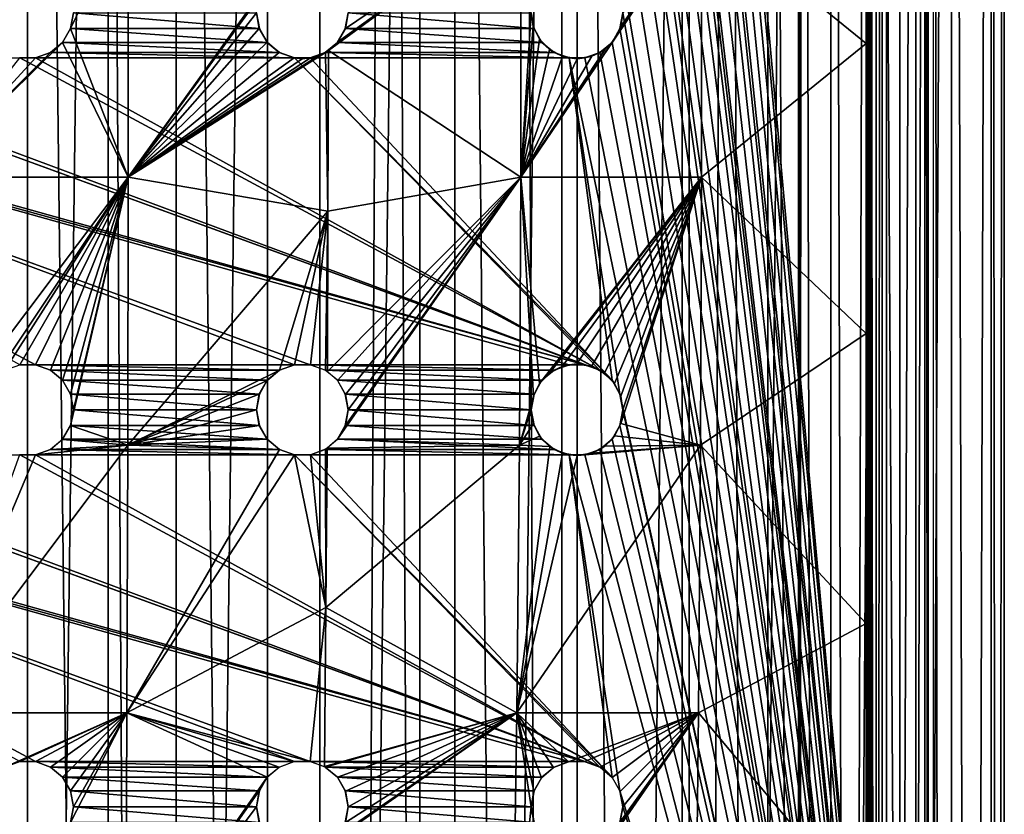
# Model space of a CAD drawing. Units: millimetres. Extents: x -26 to 326, y -6 to 216.
# Drawn here: x 300 to 316, y 159 to 172 of the extents above; entities that cross this region are included whole.
import ezdxf

# ---------------------------------------------------------------- set-up
doc = ezdxf.new("R2010")
doc.units = ezdxf.units.MM
doc.header["$LTSCALE"] = 65.185185
for name, color, linetype in [('271', 7, 'CONTINUOUS'), ('273', 7, 'CONTINUOUS'), ('276', 7, 'CONTINUOUS'), ('294', 7, 'CONTINUOUS'), ('301', 7, 'CONTINUOUS'), ('302', 7, 'CONTINUOUS'), ('303', 7, 'CONTINUOUS'), ('518', 7, 'CONTINUOUS'), ('519', 7, 'CONTINUOUS'), ('521', 7, 'CONTINUOUS'), ('522', 7, 'CONTINUOUS')]:
    doc.layers.add(name, color=color, linetype=linetype)

msp = doc.modelspace()

# ---------------------------------------------------------------- linework, layer by layer
at = {"layer": '271', "color": 7, "linetype": 'CONTINUOUS', "true_color": 0xc8c8c8}
for points in [[(314.75, 200.5, 6), (314.75, 143.5, 6), (309.75, 198.5, 6), (314.75, 200.5, 6)], [(309.75, 198.5, 6), (314.75, 143.5, 6), (309.704, 198.243, 6), (309.75, 198.5, 6)], [(309.704, 198.243, 6), (314.75, 143.5, 6), (309.574, 198.017, 6), (309.704, 198.243, 6)], [(309.574, 198.017, 6), (314.75, 143.5, 6), (309.374, 197.85, 6), (309.574, 198.017, 6)], [(309.374, 197.85, 6), (314.75, 143.5, 6), (309.75, 192, 6), (309.374, 197.85, 6)], [(309.75, 192, 6), (314.75, 143.5, 6), (309.704, 191.743, 6), (309.75, 192, 6)], [(309.704, 191.743, 6), (314.75, 143.5, 6), (309.574, 191.517, 6), (309.704, 191.743, 6)], [(309.574, 191.517, 6), (314.75, 143.5, 6), (309.374, 191.35, 6), (309.574, 191.517, 6)], [(309.374, 191.35, 6), (314.75, 143.5, 6), (309.13, 191.262, 6), (309.374, 191.35, 6)], [(309.13, 191.262, 6), (314.75, 143.5, 6), (309.75, 185.5, 6), (309.13, 191.262, 6)], [(309.75, 185.5, 6), (314.75, 143.5, 6), (309.704, 185.243, 6), (309.75, 185.5, 6)], [(309.704, 185.243, 6), (314.75, 143.5, 6), (309.574, 185.017, 6), (309.704, 185.243, 6)], [(309.574, 185.017, 6), (314.75, 143.5, 6), (309.374, 184.85, 6), (309.574, 185.017, 6)], [(309.374, 184.85, 6), (314.75, 143.5, 6), (309.13, 184.762, 6), (309.374, 184.85, 6)], [(309.13, 184.762, 6), (314.75, 143.5, 6), (309.75, 179, 6), (309.13, 184.762, 6)], [(309.75, 179, 6), (314.75, 143.5, 6), (309.704, 178.743, 6), (309.75, 179, 6)], [(309.704, 178.743, 6), (314.75, 143.5, 6), (309.574, 178.517, 6), (309.704, 178.743, 6)], [(309.574, 178.517, 6), (314.75, 143.5, 6), (309.374, 178.35, 6), (309.574, 178.517, 6)], [(309.13, 178.262, 6), (314.75, 143.5, 6), (308.87, 178.262, 6), (309.13, 178.262, 6)], [(308.87, 178.262, 6), (314.75, 143.5, 6), (309.75, 172.5, 6), (308.87, 178.262, 6)], [(309.374, 178.35, 6), (314.75, 143.5, 6), (309.13, 178.262, 6), (309.374, 178.35, 6)], [(300.704, 172.243, 6), (300.75, 172.5, 6), (303.796, 172.243, 6), (300.704, 172.243, 6)], [(303.796, 172.243, 6), (300.75, 172.5, 6), (303.75, 172.5, 6), (303.796, 172.243, 6)], [(305.204, 172.243, 6), (305.25, 172.5, 6), (308.296, 172.243, 6), (305.204, 172.243, 6)], [(308.296, 172.243, 6), (305.25, 172.5, 6), (308.25, 172.5, 6), (308.296, 172.243, 6)], [(309.75, 172.5, 6), (314.75, 143.5, 6), (309.704, 172.243, 6), (309.75, 172.5, 6)], [(300.574, 172.017, 6), (300.704, 172.243, 6), (303.926, 172.017, 6), (300.574, 172.017, 6)], [(303.926, 172.017, 6), (300.704, 172.243, 6), (303.796, 172.243, 6), (303.926, 172.017, 6)], [(305.074, 172.017, 6), (305.204, 172.243, 6), (308.426, 172.017, 6), (305.074, 172.017, 6)], [(308.426, 172.017, 6), (305.204, 172.243, 6), (308.296, 172.243, 6), (308.426, 172.017, 6)], [(309.704, 172.243, 6), (314.75, 143.5, 6), (309.574, 172.017, 6), (309.704, 172.243, 6)], [(300.374, 171.85, 6), (300.574, 172.017, 6), (304.126, 171.85, 6), (300.374, 171.85, 6)], [(304.126, 171.85, 6), (300.574, 172.017, 6), (303.926, 172.017, 6), (304.126, 171.85, 6)], [(304.874, 171.85, 6), (305.074, 172.017, 6), (308.626, 171.85, 6), (304.874, 171.85, 6)], [(308.626, 171.85, 6), (305.074, 172.017, 6), (308.426, 172.017, 6), (308.626, 171.85, 6)], [(309.574, 172.017, 6), (314.75, 143.5, 6), (309.374, 171.85, 6), (309.574, 172.017, 6)], [(290.626, 171.85, 6), (290.87, 171.762, 6), (304.63, 166.738, 6), (290.626, 171.85, 6)], [(299.87, 166.738, 6), (290.626, 171.85, 6), (300.13, 166.738, 6), (299.87, 166.738, 6)], [(300.13, 166.738, 6), (290.626, 171.85, 6), (304.37, 166.738, 6), (300.13, 166.738, 6)], [(304.37, 166.738, 6), (290.626, 171.85, 6), (304.63, 166.738, 6), (304.37, 166.738, 6)], [(300.13, 171.762, 6), (300.374, 171.85, 6), (304.37, 171.762, 6), (300.13, 171.762, 6)], [(304.37, 171.762, 6), (300.374, 171.85, 6), (304.126, 171.85, 6), (304.37, 171.762, 6)], [(304.63, 171.762, 6), (304.874, 171.85, 6), (308.87, 171.762, 6), (304.63, 171.762, 6)], [(308.87, 171.762, 6), (304.874, 171.85, 6), (308.626, 171.85, 6), (308.87, 171.762, 6)], [(309.374, 171.85, 6), (314.75, 143.5, 6), (309.13, 171.762, 6), (309.374, 171.85, 6)], [(290.87, 171.762, 6), (291.13, 171.762, 6), (309.13, 166.738, 6), (290.87, 171.762, 6)], [(304.63, 166.738, 6), (290.87, 171.762, 6), (308.87, 166.738, 6), (304.63, 166.738, 6)], [(308.87, 166.738, 6), (290.87, 171.762, 6), (309.13, 166.738, 6), (308.87, 166.738, 6)], [(291.13, 171.762, 6), (295.37, 171.762, 6), (309.13, 166.738, 6), (291.13, 171.762, 6)], [(295.37, 171.762, 6), (295.63, 171.762, 6), (309.374, 166.65, 6), (295.37, 171.762, 6)], [(309.13, 166.738, 6), (295.37, 171.762, 6), (309.374, 166.65, 6), (309.13, 166.738, 6)], [(295.63, 171.762, 6), (299.87, 171.762, 6), (309.374, 166.65, 6), (295.63, 171.762, 6)], [(299.87, 171.762, 6), (300.13, 171.762, 6), (309.374, 166.65, 6), (299.87, 171.762, 6)], [(300.13, 171.762, 6), (304.37, 171.762, 6), (309.374, 166.65, 6), (300.13, 171.762, 6)], [(304.37, 171.762, 6), (304.63, 171.762, 6), (309.574, 166.483, 6), (304.37, 171.762, 6)], [(309.374, 166.65, 6), (304.37, 171.762, 6), (309.574, 166.483, 6), (309.374, 166.65, 6)], [(304.63, 171.762, 6), (308.87, 171.762, 6), (309.574, 166.483, 6), (304.63, 171.762, 6)], [(309.13, 171.762, 6), (314.75, 143.5, 6), (308.87, 171.762, 6), (309.13, 171.762, 6)], [(308.87, 171.762, 6), (314.75, 143.5, 6), (309.704, 166.257, 6), (308.87, 171.762, 6)], [(309.574, 166.483, 6), (308.87, 171.762, 6), (309.704, 166.257, 6), (309.574, 166.483, 6)], [(300.374, 166.65, 6), (300.13, 166.738, 6), (304.126, 166.65, 6), (300.374, 166.65, 6)], [(304.126, 166.65, 6), (300.13, 166.738, 6), (304.37, 166.738, 6), (304.126, 166.65, 6)], [(300.574, 166.483, 6), (300.374, 166.65, 6), (303.926, 166.483, 6), (300.574, 166.483, 6)], [(303.926, 166.483, 6), (300.374, 166.65, 6), (304.126, 166.65, 6), (303.926, 166.483, 6)], [(304.874, 166.65, 6), (304.63, 166.738, 6), (308.626, 166.65, 6), (304.874, 166.65, 6)], [(308.626, 166.65, 6), (304.63, 166.738, 6), (308.87, 166.738, 6), (308.626, 166.65, 6)], [(305.074, 166.483, 6), (304.874, 166.65, 6), (308.426, 166.483, 6), (305.074, 166.483, 6)], [(308.426, 166.483, 6), (304.874, 166.65, 6), (308.626, 166.65, 6), (308.426, 166.483, 6)], [(300.704, 166.257, 6), (300.574, 166.483, 6), (303.796, 166.257, 6), (300.704, 166.257, 6)], [(303.796, 166.257, 6), (300.574, 166.483, 6), (303.926, 166.483, 6), (303.796, 166.257, 6)], [(305.204, 166.257, 6), (305.074, 166.483, 6), (308.296, 166.257, 6), (305.204, 166.257, 6)], [(308.296, 166.257, 6), (305.074, 166.483, 6), (308.426, 166.483, 6), (308.296, 166.257, 6)], [(300.75, 166, 6), (300.704, 166.257, 6), (303.75, 166, 6), (300.75, 166, 6)], [(303.75, 166, 6), (300.704, 166.257, 6), (303.796, 166.257, 6), (303.75, 166, 6)], [(305.25, 166, 6), (305.204, 166.257, 6), (308.25, 166, 6), (305.25, 166, 6)], [(308.25, 166, 6), (305.204, 166.257, 6), (308.296, 166.257, 6), (308.25, 166, 6)], [(314.75, 143.5, 6), (309.75, 166, 6), (309.704, 166.257, 6), (314.75, 143.5, 6)], [(300.704, 165.743, 6), (300.75, 166, 6), (303.796, 165.743, 6), (300.704, 165.743, 6)], [(303.796, 165.743, 6), (300.75, 166, 6), (303.75, 166, 6), (303.796, 165.743, 6)], [(305.204, 165.743, 6), (305.25, 166, 6), (308.296, 165.743, 6), (305.204, 165.743, 6)], [(308.296, 165.743, 6), (305.25, 166, 6), (308.25, 166, 6), (308.296, 165.743, 6)], [(309.75, 166, 6), (314.75, 143.5, 6), (309.704, 165.743, 6), (309.75, 166, 6)], [(300.574, 165.517, 6), (300.704, 165.743, 6), (303.926, 165.517, 6), (300.574, 165.517, 6)], [(303.926, 165.517, 6), (300.704, 165.743, 6), (303.796, 165.743, 6), (303.926, 165.517, 6)], [(305.074, 165.517, 6), (305.204, 165.743, 6), (308.426, 165.517, 6), (305.074, 165.517, 6)], [(308.426, 165.517, 6), (305.204, 165.743, 6), (308.296, 165.743, 6), (308.426, 165.517, 6)], [(309.704, 165.743, 6), (314.75, 143.5, 6), (309.574, 165.517, 6), (309.704, 165.743, 6)], [(300.374, 165.35, 6), (300.574, 165.517, 6), (304.126, 165.35, 6), (300.374, 165.35, 6)], [(304.126, 165.35, 6), (300.574, 165.517, 6), (303.926, 165.517, 6), (304.126, 165.35, 6)], [(304.874, 165.35, 6), (305.074, 165.517, 6), (308.626, 165.35, 6), (304.874, 165.35, 6)], [(308.626, 165.35, 6), (305.074, 165.517, 6), (308.426, 165.517, 6), (308.626, 165.35, 6)], [(309.574, 165.517, 6), (314.75, 143.5, 6), (309.374, 165.35, 6), (309.574, 165.517, 6)], [(290.626, 165.35, 6), (290.87, 165.262, 6), (304.63, 160.238, 6), (290.626, 165.35, 6)], [(299.87, 160.238, 6), (290.626, 165.35, 6), (300.13, 160.238, 6), (299.87, 160.238, 6)], [(300.13, 160.238, 6), (290.626, 165.35, 6), (304.37, 160.238, 6), (300.13, 160.238, 6)], [(304.37, 160.238, 6), (290.626, 165.35, 6), (304.63, 160.238, 6), (304.37, 160.238, 6)], [(300.13, 165.262, 6), (300.374, 165.35, 6), (304.37, 165.262, 6), (300.13, 165.262, 6)], [(304.37, 165.262, 6), (300.374, 165.35, 6), (304.126, 165.35, 6), (304.37, 165.262, 6)], [(304.63, 165.262, 6), (304.874, 165.35, 6), (308.87, 165.262, 6), (304.63, 165.262, 6)], [(308.87, 165.262, 6), (304.874, 165.35, 6), (308.626, 165.35, 6), (308.87, 165.262, 6)], [(309.374, 165.35, 6), (314.75, 143.5, 6), (309.13, 165.262, 6), (309.374, 165.35, 6)], [(290.87, 165.262, 6), (291.13, 165.262, 6), (309.13, 160.238, 6), (290.87, 165.262, 6)], [(304.63, 160.238, 6), (290.87, 165.262, 6), (308.87, 160.238, 6), (304.63, 160.238, 6)], [(308.87, 160.238, 6), (290.87, 165.262, 6), (309.13, 160.238, 6), (308.87, 160.238, 6)], [(291.13, 165.262, 6), (295.37, 165.262, 6), (309.13, 160.238, 6), (291.13, 165.262, 6)], [(295.37, 165.262, 6), (295.63, 165.262, 6), (309.374, 160.15, 6), (295.37, 165.262, 6)], [(309.13, 160.238, 6), (295.37, 165.262, 6), (309.374, 160.15, 6), (309.13, 160.238, 6)], [(295.63, 165.262, 6), (299.87, 165.262, 6), (309.374, 160.15, 6), (295.63, 165.262, 6)], [(299.87, 165.262, 6), (300.13, 165.262, 6), (309.374, 160.15, 6), (299.87, 165.262, 6)], [(300.13, 165.262, 6), (304.37, 165.262, 6), (309.374, 160.15, 6), (300.13, 165.262, 6)], [(304.37, 165.262, 6), (304.63, 165.262, 6), (309.574, 159.983, 6), (304.37, 165.262, 6)], [(309.374, 160.15, 6), (304.37, 165.262, 6), (309.574, 159.983, 6), (309.374, 160.15, 6)], [(304.63, 165.262, 6), (308.87, 165.262, 6), (309.574, 159.983, 6), (304.63, 165.262, 6)], [(309.13, 165.262, 6), (314.75, 143.5, 6), (308.87, 165.262, 6), (309.13, 165.262, 6)], [(308.87, 165.262, 6), (314.75, 143.5, 6), (309.704, 159.757, 6), (308.87, 165.262, 6)], [(309.574, 159.983, 6), (308.87, 165.262, 6), (309.704, 159.757, 6), (309.574, 159.983, 6)], [(300.374, 160.15, 6), (300.13, 160.238, 6), (304.126, 160.15, 6), (300.374, 160.15, 6)], [(304.126, 160.15, 6), (300.13, 160.238, 6), (304.37, 160.238, 6), (304.126, 160.15, 6)], [(304.874, 160.15, 6), (304.63, 160.238, 6), (308.626, 160.15, 6), (304.874, 160.15, 6)], [(308.626, 160.15, 6), (304.63, 160.238, 6), (308.87, 160.238, 6), (308.626, 160.15, 6)], [(300.574, 159.983, 6), (300.374, 160.15, 6), (303.926, 159.983, 6), (300.574, 159.983, 6)], [(303.926, 159.983, 6), (300.374, 160.15, 6), (304.126, 160.15, 6), (303.926, 159.983, 6)], [(305.074, 159.983, 6), (304.874, 160.15, 6), (308.426, 159.983, 6), (305.074, 159.983, 6)], [(308.426, 159.983, 6), (304.874, 160.15, 6), (308.626, 160.15, 6), (308.426, 159.983, 6)], [(300.704, 159.757, 6), (300.574, 159.983, 6), (303.796, 159.757, 6), (300.704, 159.757, 6)], [(303.796, 159.757, 6), (300.574, 159.983, 6), (303.926, 159.983, 6), (303.796, 159.757, 6)], [(305.204, 159.757, 6), (305.074, 159.983, 6), (308.296, 159.757, 6), (305.204, 159.757, 6)], [(308.296, 159.757, 6), (305.074, 159.983, 6), (308.426, 159.983, 6), (308.296, 159.757, 6)], [(300.75, 159.5, 6), (300.704, 159.757, 6), (303.75, 159.5, 6), (300.75, 159.5, 6)], [(303.75, 159.5, 6), (300.704, 159.757, 6), (303.796, 159.757, 6), (303.75, 159.5, 6)], [(305.25, 159.5, 6), (305.204, 159.757, 6), (308.25, 159.5, 6), (305.25, 159.5, 6)], [(308.25, 159.5, 6), (305.204, 159.757, 6), (308.296, 159.757, 6), (308.25, 159.5, 6)], [(314.75, 143.5, 6), (309.75, 159.5, 6), (309.704, 159.757, 6), (314.75, 143.5, 6)], [(300.704, 159.243, 6), (300.75, 159.5, 6), (303.796, 159.243, 6), (300.704, 159.243, 6)], [(303.796, 159.243, 6), (300.75, 159.5, 6), (303.75, 159.5, 6), (303.796, 159.243, 6)], [(305.204, 159.243, 6), (305.25, 159.5, 6), (308.296, 159.243, 6), (305.204, 159.243, 6)], [(308.296, 159.243, 6), (305.25, 159.5, 6), (308.25, 159.5, 6), (308.296, 159.243, 6)], [(309.75, 159.5, 6), (314.75, 143.5, 6), (309.704, 159.243, 6), (309.75, 159.5, 6)]]:
    msp.add_3dface(points, dxfattribs=at)
at = {"layer": '273', "color": 7, "linetype": 'CONTINUOUS', "true_color": 0xc8c8c8}
for points in [[(313.899, 137.946, 7.726), (313.899, 206.054, 7.726), (313.739, 200.5, 8), (313.899, 137.946, 7.726)], [(313.899, 137.946, 7.726), (314.287, 139.18, 7.003), (313.899, 206.054, 7.726), (313.899, 137.946, 7.726)], [(314.287, 139.18, 7.003), (314.287, 204.821, 7.004), (313.899, 206.054, 7.726), (314.287, 139.18, 7.003)], [(314.287, 139.18, 7.003), (314.549, 203.46, 6.458), (314.287, 204.821, 7.004), (314.287, 139.18, 7.003)], [(314.287, 139.18, 7.003), (314.549, 140.541, 6.458), (314.549, 203.46, 6.458), (314.287, 139.18, 7.003)], [(314.549, 140.541, 6.458), (314.7, 202.01, 6.118), (314.549, 203.46, 6.458), (314.549, 140.541, 6.458)], [(314.549, 140.541, 6.458), (314.7, 141.991, 6.117), (314.7, 202.01, 6.118), (314.549, 140.541, 6.458)], [(314.7, 141.991, 6.117), (314.75, 143.5, 6), (314.7, 202.01, 6.118), (314.7, 141.991, 6.117)], [(314.75, 143.5, 6), (314.75, 200.5, 6), (314.7, 202.01, 6.118), (314.75, 143.5, 6)], [(313.899, 137.946, 7.726), (313.739, 200.5, 8), (313.739, 195.75, 8), (313.899, 137.946, 7.726)], [(313.739, 191, 8), (313.899, 137.946, 7.726), (313.739, 195.75, 8), (313.739, 191, 8)], [(313.739, 186.25, 8), (313.899, 137.946, 7.726), (313.739, 191, 8), (313.739, 186.25, 8)], [(313.739, 181.5, 8), (313.899, 137.946, 7.726), (313.739, 186.25, 8), (313.739, 181.5, 8)], [(313.739, 176.75, 8), (313.899, 137.946, 7.726), (313.739, 181.5, 8), (313.739, 176.75, 8)], [(313.739, 172, 8), (313.899, 137.946, 7.726), (313.739, 176.75, 8), (313.739, 172, 8)], [(313.739, 167.25, 8), (313.899, 137.946, 7.726), (313.739, 172, 8), (313.739, 167.25, 8)], [(313.739, 162.5, 8), (313.899, 137.946, 7.726), (313.739, 167.25, 8), (313.739, 162.5, 8)], [(313.739, 157.75, 8), (313.899, 137.946, 7.726), (313.739, 162.5, 8), (313.739, 157.75, 8)]]:
    msp.add_3dface(points, dxfattribs=at)
at = {"layer": '276', "color": 7, "linetype": 'CONTINUOUS', "true_color": 0xc8c8c8}
for points in [[(313.739, 172, 8), (313.739, 176.75, 8), (311.042, 174.192, 9.915), (313.739, 172, 8)], [(301.646, 169.808, 12.904), (301.646, 174.192, 12.904), (300.704, 172.243, 12.984), (301.646, 169.808, 12.904)], [(300.704, 172.243, 12.984), (301.646, 174.192, 12.904), (300.75, 172.5, 12.981), (300.704, 172.243, 12.984)], [(301.646, 174.192, 12.904), (301.646, 169.808, 12.904), (303.926, 172.982, 12.63), (301.646, 174.192, 12.904)], [(308.078, 169.808, 11.394), (308.078, 174.192, 11.394), (304.928, 171.884, 12.424), (308.078, 169.808, 11.394)], [(304.928, 171.884, 12.424), (308.078, 174.192, 11.394), (305.077, 172.02, 12.389), (304.928, 171.884, 12.424)], [(305.077, 172.02, 12.389), (308.078, 174.192, 11.394), (305.206, 172.246, 12.356), (305.077, 172.02, 12.389)], [(305.206, 172.246, 12.356), (308.078, 174.192, 11.394), (305.25, 172.5, 12.344), (305.206, 172.246, 12.356)], [(311.042, 169.808, 9.915), (311.042, 174.192, 9.915), (308.078, 169.808, 11.394), (311.042, 169.808, 9.915)], [(308.078, 169.808, 11.394), (311.042, 174.192, 9.915), (309.615, 172.071, 10.715), (308.078, 169.808, 11.394)], [(308.078, 174.192, 11.394), (308.078, 169.808, 11.394), (308.25, 172.5, 11.343), (308.078, 174.192, 11.394)], [(309.615, 172.071, 10.715), (311.042, 174.192, 9.915), (309.716, 172.277, 10.664), (309.615, 172.071, 10.715)], [(309.716, 172.277, 10.664), (311.042, 174.192, 9.915), (309.75, 172.5, 10.646), (309.716, 172.277, 10.664)], [(311.042, 169.808, 9.915), (313.739, 172, 8), (311.042, 174.192, 9.915), (311.042, 169.808, 9.915)], [(303.926, 172.982, 12.63), (301.646, 169.808, 12.904), (303.795, 172.756, 12.656), (303.926, 172.982, 12.63)], [(303.795, 172.756, 12.656), (301.646, 169.808, 12.904), (303.75, 172.5, 12.666), (303.795, 172.756, 12.656)], [(303.75, 172.5, 12.666), (301.646, 169.808, 12.904), (303.794, 172.246, 12.659), (303.75, 172.5, 12.666)], [(308.25, 172.5, 11.343), (308.078, 169.808, 11.394), (308.284, 172.276, 11.329), (308.25, 172.5, 11.343)], [(308.284, 172.276, 11.329), (308.078, 169.808, 11.394), (308.387, 172.068, 11.286), (308.284, 172.276, 11.329)], [(300.573, 172.017, 12.988), (301.646, 169.808, 12.904), (300.704, 172.243, 12.984), (300.573, 172.017, 12.988)], [(303.794, 172.246, 12.659), (301.646, 169.808, 12.904), (303.924, 172.02, 12.636), (303.794, 172.246, 12.659)], [(298.331, 169.808, 12.902), (301.646, 169.808, 12.904), (300.573, 172.017, 12.988), (298.331, 169.808, 12.902)], [(300.374, 171.85, 12.992), (298.331, 169.808, 12.902), (300.573, 172.017, 12.988), (300.374, 171.85, 12.992)], [(303.924, 172.02, 12.636), (301.646, 169.808, 12.904), (304.123, 171.852, 12.598), (303.924, 172.02, 12.636)], [(309.454, 171.903, 10.796), (308.078, 169.808, 11.394), (309.615, 172.071, 10.715), (309.454, 171.903, 10.796)], [(308.387, 172.068, 11.286), (308.078, 169.808, 11.394), (308.55, 171.9, 11.215), (308.387, 172.068, 11.286)], [(313.739, 167.25, 8), (313.739, 172, 8), (311.042, 169.808, 9.915), (313.739, 167.25, 8)], [(300.13, 171.762, 12.995), (298.331, 169.808, 12.902), (300.374, 171.85, 12.992), (300.13, 171.762, 12.995)], [(301.646, 169.808, 12.904), (304.919, 169.255, 12.384), (304.878, 171.852, 12.436), (301.646, 169.808, 12.904)], [(304.123, 171.852, 12.598), (301.646, 169.808, 12.904), (304.368, 171.762, 12.548), (304.123, 171.852, 12.598)], [(304.759, 171.796, 12.463), (301.646, 169.808, 12.904), (304.878, 171.852, 12.436), (304.759, 171.796, 12.463)], [(304.632, 171.762, 12.492), (301.646, 169.808, 12.904), (304.759, 171.796, 12.463), (304.632, 171.762, 12.492)], [(304.919, 169.255, 12.384), (304.928, 171.884, 12.424), (304.878, 171.852, 12.436), (304.919, 169.255, 12.384)], [(304.919, 169.255, 12.384), (308.078, 169.808, 11.394), (304.928, 171.884, 12.424), (304.919, 169.255, 12.384)], [(309.243, 171.79, 10.898), (308.078, 169.808, 11.394), (309.454, 171.903, 10.796), (309.243, 171.79, 10.898)], [(308.55, 171.9, 11.215), (308.078, 169.808, 11.394), (308.762, 171.789, 11.122), (308.55, 171.9, 11.215)], [(309.002, 171.75, 11.012), (308.078, 169.808, 11.394), (309.243, 171.79, 10.898), (309.002, 171.75, 11.012)], [(308.762, 171.789, 11.122), (308.078, 169.808, 11.394), (309.002, 171.75, 11.012), (308.762, 171.789, 11.122)], [(299.869, 171.762, 12.995), (298.331, 169.808, 12.902), (300.13, 171.762, 12.995), (299.869, 171.762, 12.995)], [(304.368, 171.762, 12.548), (301.646, 169.808, 12.904), (304.5, 171.75, 12.52), (304.368, 171.762, 12.548)], [(304.5, 171.75, 12.52), (301.646, 169.808, 12.904), (304.632, 171.762, 12.492), (304.5, 171.75, 12.52)], [(298.337, 165.423, 12.669), (301.646, 169.808, 12.904), (298.331, 169.808, 12.902), (298.337, 165.423, 12.669)], [(301.646, 169.808, 12.904), (298.337, 165.423, 12.669), (299.427, 166.484, 12.801), (301.646, 169.808, 12.904)], [(299.626, 166.65, 12.817), (301.646, 169.808, 12.904), (299.427, 166.484, 12.801), (299.626, 166.65, 12.817)], [(299.87, 166.738, 12.825), (301.646, 169.808, 12.904), (299.626, 166.65, 12.817), (299.87, 166.738, 12.825)], [(300.131, 166.738, 12.825), (301.646, 169.808, 12.904), (299.87, 166.738, 12.825), (300.131, 166.738, 12.825)], [(300.374, 166.65, 12.817), (301.646, 169.808, 12.904), (300.131, 166.738, 12.825), (300.374, 166.65, 12.817)], [(300.573, 166.483, 12.801), (301.646, 169.808, 12.904), (300.374, 166.65, 12.817), (300.573, 166.483, 12.801)], [(300.705, 166.256, 12.782), (301.646, 169.808, 12.904), (300.573, 166.483, 12.801), (300.705, 166.256, 12.782)], [(301.64, 165.423, 12.67), (301.646, 169.808, 12.904), (300.704, 165.742, 12.744), (301.64, 165.423, 12.67)], [(300.704, 165.742, 12.744), (301.646, 169.808, 12.904), (300.75, 166, 12.762), (300.704, 165.742, 12.744)], [(300.75, 166, 12.762), (301.646, 169.808, 12.904), (300.705, 166.256, 12.782), (300.75, 166, 12.762)], [(301.64, 165.423, 12.67), (304.919, 169.255, 12.384), (301.646, 169.808, 12.904), (301.64, 165.423, 12.67)], [(305.077, 166.479, 12.221), (308.078, 169.808, 11.394), (304.914, 166.625, 12.267), (305.077, 166.479, 12.221)], [(304.914, 166.625, 12.267), (308.078, 169.808, 11.394), (304.919, 169.255, 12.384), (304.914, 166.625, 12.267)], [(308.056, 165.423, 11.232), (308.078, 169.808, 11.394), (305.076, 165.52, 12.157), (308.056, 165.423, 11.232)], [(305.076, 165.52, 12.157), (308.078, 169.808, 11.394), (305.205, 165.745, 12.143), (305.076, 165.52, 12.157)], [(305.206, 166.253, 12.176), (308.078, 169.808, 11.394), (305.077, 166.479, 12.221), (305.206, 166.253, 12.176)], [(305.205, 165.745, 12.143), (308.078, 169.808, 11.394), (305.25, 166, 12.149), (305.205, 165.745, 12.143)], [(305.25, 166, 12.149), (308.078, 169.808, 11.394), (305.206, 166.253, 12.176), (305.25, 166, 12.149)], [(308.078, 169.808, 11.394), (308.056, 165.423, 11.232), (308.285, 166.225, 11.185), (308.078, 169.808, 11.394)], [(311.042, 169.808, 9.915), (308.078, 169.808, 11.394), (308.387, 166.432, 11.153), (311.042, 169.808, 9.915)], [(308.387, 166.432, 11.153), (308.078, 169.808, 11.394), (308.285, 166.225, 11.185), (308.387, 166.432, 11.153)], [(308.549, 166.6, 11.093), (311.042, 169.808, 9.915), (308.387, 166.432, 11.153), (308.549, 166.6, 11.093)], [(308.759, 166.71, 11.009), (311.042, 169.808, 9.915), (308.549, 166.6, 11.093), (308.759, 166.71, 11.009)], [(308.998, 166.75, 10.905), (311.042, 169.808, 9.915), (308.759, 166.71, 11.009), (308.998, 166.75, 10.905)], [(309.239, 166.711, 10.793), (311.042, 169.808, 9.915), (308.998, 166.75, 10.905), (309.239, 166.711, 10.793)], [(309.45, 166.6, 10.689), (311.042, 169.808, 9.915), (309.239, 166.711, 10.793), (309.45, 166.6, 10.689)], [(309.614, 166.431, 10.605), (311.042, 169.808, 9.915), (309.45, 166.6, 10.689), (309.614, 166.431, 10.605)], [(309.716, 166.224, 10.546), (311.042, 169.808, 9.915), (309.614, 166.431, 10.605), (309.716, 166.224, 10.546)], [(311.025, 165.423, 9.824), (311.042, 169.808, 9.915), (309.716, 165.777, 10.527), (311.025, 165.423, 9.824)], [(309.716, 165.777, 10.527), (311.042, 169.808, 9.915), (309.75, 166, 10.52), (309.716, 165.777, 10.527)], [(309.75, 166, 10.52), (311.042, 169.808, 9.915), (309.716, 166.224, 10.546), (309.75, 166, 10.52)], [(311.025, 165.423, 9.824), (313.739, 167.25, 8), (311.042, 169.808, 9.915), (311.025, 165.423, 9.824)], [(304.919, 169.255, 12.384), (301.64, 165.423, 12.67), (304.124, 166.649, 12.434), (304.919, 169.255, 12.384)], [(304.37, 166.738, 12.391), (304.919, 169.255, 12.384), (304.124, 166.649, 12.434), (304.37, 166.738, 12.391)], [(304.632, 166.738, 12.336), (304.919, 169.255, 12.384), (304.37, 166.738, 12.391), (304.632, 166.738, 12.336)], [(304.878, 166.647, 12.277), (304.919, 169.255, 12.384), (304.632, 166.738, 12.336), (304.878, 166.647, 12.277)], [(304.914, 166.625, 12.267), (304.919, 169.255, 12.384), (304.878, 166.647, 12.277), (304.914, 166.625, 12.267)], [(313.739, 162.5, 8), (313.739, 167.25, 8), (311.025, 165.423, 9.824), (313.739, 162.5, 8)], [(304.124, 166.649, 12.434), (301.64, 165.423, 12.67), (303.926, 166.482, 12.46), (304.124, 166.649, 12.434)], [(303.926, 166.482, 12.46), (301.64, 165.423, 12.67), (303.795, 166.256, 12.468), (303.926, 166.482, 12.46)], [(303.795, 166.256, 12.468), (301.64, 165.423, 12.67), (303.75, 166, 12.458), (303.795, 166.256, 12.468)], [(308.056, 165.423, 11.232), (308.25, 166, 11.188), (308.285, 166.225, 11.185), (308.056, 165.423, 11.232)], [(303.75, 166, 12.458), (301.64, 165.423, 12.67), (303.795, 165.744, 12.433), (303.75, 166, 12.458)], [(308.25, 166, 11.188), (308.056, 165.423, 11.232), (308.285, 165.775, 11.162), (308.25, 166, 11.188)], [(300.573, 165.516, 12.73), (301.64, 165.423, 12.67), (300.704, 165.742, 12.744), (300.573, 165.516, 12.73)], [(303.795, 165.744, 12.433), (301.64, 165.423, 12.67), (303.926, 165.518, 12.393), (303.795, 165.744, 12.433)], [(308.285, 165.775, 11.162), (308.056, 165.423, 11.232), (308.388, 165.566, 11.108), (308.285, 165.775, 11.162)], [(309.615, 165.571, 10.567), (311.025, 165.423, 9.824), (309.716, 165.777, 10.527), (309.615, 165.571, 10.567)], [(300.374, 165.35, 12.721), (301.64, 165.423, 12.67), (300.573, 165.516, 12.73), (300.374, 165.35, 12.721)], [(303.926, 165.518, 12.393), (301.64, 165.423, 12.67), (304.126, 165.35, 12.344), (303.926, 165.518, 12.393)], [(304.907, 165.37, 12.185), (308.056, 165.423, 11.232), (305.076, 165.52, 12.157), (304.907, 165.37, 12.185)], [(308.388, 165.566, 11.108), (308.056, 165.423, 11.232), (308.553, 165.398, 11.032), (308.388, 165.566, 11.108)], [(309.454, 165.403, 10.635), (311.025, 165.423, 9.824), (309.615, 165.571, 10.567), (309.454, 165.403, 10.635)], [(301.627, 161.038, 12.203), (301.64, 165.423, 12.67), (298.35, 161.038, 12.202), (301.627, 161.038, 12.203)], [(298.35, 161.038, 12.202), (301.64, 165.423, 12.67), (300.13, 165.262, 12.716), (298.35, 161.038, 12.202)], [(300.13, 165.262, 12.716), (301.64, 165.423, 12.67), (300.374, 165.35, 12.721), (300.13, 165.262, 12.716)], [(301.64, 165.423, 12.67), (301.627, 161.038, 12.203), (304.126, 165.35, 12.344), (301.64, 165.423, 12.67)], [(304.126, 165.35, 12.344), (301.627, 161.038, 12.203), (304.372, 165.261, 12.29), (304.126, 165.35, 12.344)], [(304.634, 165.263, 12.237), (304.886, 162.764, 11.961), (304.879, 165.353, 12.19), (304.634, 165.263, 12.237)], [(304.886, 162.764, 11.961), (304.907, 165.37, 12.185), (304.879, 165.353, 12.19), (304.886, 162.764, 11.961)], [(308.014, 161.038, 10.909), (308.056, 165.423, 11.232), (304.886, 162.764, 11.961), (308.014, 161.038, 10.909)], [(304.886, 162.764, 11.961), (308.056, 165.423, 11.232), (304.907, 165.37, 12.185), (304.886, 162.764, 11.961)], [(310.991, 161.038, 9.641), (311.025, 165.423, 9.824), (308.014, 161.038, 10.909), (310.991, 161.038, 9.641)], [(308.014, 161.038, 10.909), (311.025, 165.423, 9.824), (309.005, 165.25, 10.831), (308.014, 161.038, 10.909)], [(308.056, 165.423, 11.232), (308.014, 161.038, 10.909), (308.553, 165.398, 11.032), (308.056, 165.423, 11.232)], [(308.553, 165.398, 11.032), (308.014, 161.038, 10.909), (308.765, 165.288, 10.937), (308.553, 165.398, 11.032)], [(309.005, 165.25, 10.831), (311.025, 165.423, 9.824), (309.244, 165.291, 10.726), (309.005, 165.25, 10.831)], [(309.244, 165.291, 10.726), (311.025, 165.423, 9.824), (309.454, 165.403, 10.635), (309.244, 165.291, 10.726)], [(310.991, 161.038, 9.641), (313.739, 162.5, 8), (311.025, 165.423, 9.824), (310.991, 161.038, 9.641)], [(299.869, 165.262, 12.716), (298.35, 161.038, 12.202), (300.13, 165.262, 12.716), (299.869, 165.262, 12.716)], [(301.627, 161.038, 12.203), (304.886, 162.764, 11.961), (304.372, 165.261, 12.29), (301.627, 161.038, 12.203)], [(304.372, 165.261, 12.29), (304.886, 162.764, 11.961), (304.634, 165.263, 12.237), (304.372, 165.261, 12.29)], [(308.765, 165.288, 10.937), (308.014, 161.038, 10.909), (309.005, 165.25, 10.831), (308.765, 165.288, 10.937)], [(304.886, 162.764, 11.961), (301.627, 161.038, 12.203), (304.628, 160.239, 11.717), (304.886, 162.764, 11.961)], [(304.863, 160.156, 11.661), (304.886, 162.764, 11.961), (304.628, 160.239, 11.717), (304.863, 160.156, 11.661)], [(304.863, 160.156, 11.661), (308.014, 161.038, 10.909), (304.886, 162.764, 11.961), (304.863, 160.156, 11.661)], [(313.739, 157.75, 8), (313.739, 162.5, 8), (310.991, 161.038, 9.641), (313.739, 157.75, 8)], [(301.627, 161.038, 12.203), (298.35, 161.038, 12.202), (299.627, 160.15, 12.129), (301.627, 161.038, 12.203)], [(299.871, 160.238, 12.145), (301.627, 161.038, 12.203), (299.627, 160.15, 12.129), (299.871, 160.238, 12.145)], [(300.13, 160.238, 12.145), (301.627, 161.038, 12.203), (299.871, 160.238, 12.145), (300.13, 160.238, 12.145)], [(300.373, 160.15, 12.129), (301.627, 161.038, 12.203), (300.13, 160.238, 12.145), (300.373, 160.15, 12.129)], [(300.573, 159.984, 12.101), (301.627, 161.038, 12.203), (300.373, 160.15, 12.129), (300.573, 159.984, 12.101)], [(300.705, 159.757, 12.064), (301.627, 161.038, 12.203), (300.573, 159.984, 12.101), (300.705, 159.757, 12.064)], [(301.609, 156.654, 11.503), (301.627, 161.038, 12.203), (300.704, 159.242, 11.985), (301.609, 156.654, 11.503)], [(300.704, 159.242, 11.985), (301.627, 161.038, 12.203), (300.75, 159.5, 12.024), (300.704, 159.242, 11.985)], [(300.75, 159.5, 12.024), (301.627, 161.038, 12.203), (300.705, 159.757, 12.064), (300.75, 159.5, 12.024)], [(301.627, 161.038, 12.203), (301.609, 156.654, 11.503), (303.926, 159.982, 11.803), (301.627, 161.038, 12.203)], [(304.628, 160.239, 11.717), (301.627, 161.038, 12.203), (304.367, 160.238, 11.764), (304.628, 160.239, 11.717)], [(304.367, 160.238, 11.764), (301.627, 161.038, 12.203), (304.123, 160.148, 11.794), (304.367, 160.238, 11.764)], [(304.123, 160.148, 11.794), (301.627, 161.038, 12.203), (303.926, 159.982, 11.803), (304.123, 160.148, 11.794)], [(304.873, 160.15, 11.658), (308.014, 161.038, 10.909), (304.863, 160.156, 11.661), (304.873, 160.15, 11.658)], [(305.074, 159.982, 11.596), (308.014, 161.038, 10.909), (304.873, 160.15, 11.658), (305.074, 159.982, 11.596)], [(307.95, 156.654, 10.424), (308.014, 161.038, 10.909), (304.879, 158.853, 11.478), (307.95, 156.654, 10.424)], [(304.879, 158.853, 11.478), (308.014, 161.038, 10.909), (305.075, 159.019, 11.464), (304.879, 158.853, 11.478)], [(305.205, 159.755, 11.539), (308.014, 161.038, 10.909), (305.074, 159.982, 11.596), (305.205, 159.755, 11.539)], [(305.075, 159.019, 11.464), (308.014, 161.038, 10.909), (305.205, 159.243, 11.469), (305.075, 159.019, 11.464)], [(305.205, 159.243, 11.469), (308.014, 161.038, 10.909), (305.25, 159.5, 11.495), (305.205, 159.243, 11.469)], [(305.25, 159.5, 11.495), (308.014, 161.038, 10.909), (305.205, 159.755, 11.539), (305.25, 159.5, 11.495)], [(310.94, 156.654, 9.368), (310.991, 161.038, 9.641), (307.95, 156.654, 10.424), (310.94, 156.654, 9.368)], [(307.95, 156.654, 10.424), (310.991, 161.038, 9.641), (309.581, 159.027, 10.13), (307.95, 156.654, 10.424)], [(308.014, 161.038, 10.909), (307.95, 156.654, 10.424), (308.25, 159.5, 10.671), (308.014, 161.038, 10.909)], [(310.991, 161.038, 9.641), (308.014, 161.038, 10.909), (308.861, 160.237, 10.523), (310.991, 161.038, 9.641)], [(308.014, 161.038, 10.909), (308.25, 159.5, 10.671), (308.294, 159.752, 10.683), (308.014, 161.038, 10.909)], [(308.861, 160.237, 10.523), (308.014, 161.038, 10.909), (308.616, 160.144, 10.607), (308.861, 160.237, 10.523)], [(308.616, 160.144, 10.607), (308.014, 161.038, 10.909), (308.42, 159.975, 10.661), (308.616, 160.144, 10.607)], [(308.42, 159.975, 10.661), (308.014, 161.038, 10.909), (308.294, 159.752, 10.683), (308.42, 159.975, 10.661)], [(309.128, 160.238, 10.42), (310.991, 161.038, 9.641), (308.861, 160.237, 10.523), (309.128, 160.238, 10.42)], [(309.378, 160.147, 10.312), (310.991, 161.038, 9.641), (309.128, 160.238, 10.42), (309.378, 160.147, 10.312)], [(309.578, 159.977, 10.216), (310.991, 161.038, 9.641), (309.378, 160.147, 10.312), (309.578, 159.977, 10.216)], [(309.707, 159.751, 10.143), (310.991, 161.038, 9.641), (309.578, 159.977, 10.216), (309.707, 159.751, 10.143)], [(309.581, 159.027, 10.13), (310.991, 161.038, 9.641), (309.707, 159.25, 10.1), (309.581, 159.027, 10.13)], [(309.707, 159.25, 10.1), (310.991, 161.038, 9.641), (309.75, 159.5, 10.104), (309.707, 159.25, 10.1)], [(309.75, 159.5, 10.104), (310.991, 161.038, 9.641), (309.707, 159.751, 10.143), (309.75, 159.5, 10.104)], [(310.94, 156.654, 9.368), (313.739, 157.75, 8), (310.991, 161.038, 9.641), (310.94, 156.654, 9.368)], [(303.926, 159.982, 11.803), (301.609, 156.654, 11.503), (303.795, 159.757, 11.792), (303.926, 159.982, 11.803)], [(303.795, 159.757, 11.792), (301.609, 156.654, 11.503), (303.75, 159.5, 11.762), (303.795, 159.757, 11.792)], [(303.75, 159.5, 11.762), (301.609, 156.654, 11.503), (303.795, 159.243, 11.717), (303.75, 159.5, 11.762)], [(308.25, 159.5, 10.671), (307.95, 156.654, 10.424), (308.294, 159.247, 10.629), (308.25, 159.5, 10.671)]]:
    msp.add_3dface(points, dxfattribs=at)
at = {"layer": '294', "color": 7, "linetype": 'CONTINUOUS', "true_color": 0xc8c8c8}
for points in [[(303.796, 172.243, 6), (303.75, 172.5, 6), (303.794, 172.246, 12.659), (303.796, 172.243, 6)], [(303.75, 172.5, 6), (303.75, 172.5, 12.666), (303.794, 172.246, 12.659), (303.75, 172.5, 6)], [(305.25, 172.5, 6), (305.204, 172.243, 6), (305.25, 172.5, 12.344), (305.25, 172.5, 6)], [(305.204, 172.243, 6), (305.206, 172.246, 12.356), (305.25, 172.5, 12.344), (305.204, 172.243, 6)], [(303.796, 172.243, 6), (303.794, 172.246, 12.659), (303.924, 172.02, 12.636), (303.796, 172.243, 6)], [(303.926, 172.017, 6), (303.796, 172.243, 6), (303.924, 172.02, 12.636), (303.926, 172.017, 6)], [(305.204, 172.243, 6), (305.074, 172.017, 6), (305.077, 172.02, 12.389), (305.204, 172.243, 6)], [(305.204, 172.243, 6), (305.077, 172.02, 12.389), (305.206, 172.246, 12.356), (305.204, 172.243, 6)], [(303.926, 172.017, 6), (303.924, 172.02, 12.636), (304.123, 171.852, 12.598), (303.926, 172.017, 6)], [(304.126, 171.85, 6), (303.926, 172.017, 6), (304.123, 171.852, 12.598), (304.126, 171.85, 6)], [(305.074, 172.017, 6), (304.874, 171.85, 6), (304.928, 171.884, 12.424), (305.074, 172.017, 6)], [(305.074, 172.017, 6), (304.928, 171.884, 12.424), (305.077, 172.02, 12.389), (305.074, 172.017, 6)], [(304.126, 171.85, 6), (304.123, 171.852, 12.598), (304.368, 171.762, 12.548), (304.126, 171.85, 6)], [(304.37, 171.762, 6), (304.126, 171.85, 6), (304.368, 171.762, 12.548), (304.37, 171.762, 6)], [(304.874, 171.85, 6), (304.63, 171.762, 6), (304.759, 171.796, 12.463), (304.874, 171.85, 6)], [(304.63, 171.762, 6), (304.632, 171.762, 12.492), (304.759, 171.796, 12.463), (304.63, 171.762, 6)], [(304.874, 171.85, 6), (304.759, 171.796, 12.463), (304.878, 171.852, 12.436), (304.874, 171.85, 6)], [(304.928, 171.884, 12.424), (304.874, 171.85, 6), (304.878, 171.852, 12.436), (304.928, 171.884, 12.424)], [(304.37, 171.762, 6), (304.368, 171.762, 12.548), (304.5, 171.75, 12.52), (304.37, 171.762, 6)], [(304.63, 171.762, 6), (304.37, 171.762, 6), (304.5, 171.75, 12.52), (304.63, 171.762, 6)], [(304.63, 171.762, 6), (304.5, 171.75, 12.52), (304.632, 171.762, 12.492), (304.63, 171.762, 6)]]:
    msp.add_3dface(points, dxfattribs=at)
at = {"layer": '301', "color": 7, "linetype": 'CONTINUOUS', "true_color": 0xc8c8c8}
for points in [[(308.296, 172.243, 6), (308.25, 172.5, 6), (308.284, 172.276, 11.329), (308.296, 172.243, 6)], [(308.25, 172.5, 6), (308.25, 172.5, 11.343), (308.284, 172.276, 11.329), (308.25, 172.5, 6)], [(309.75, 172.5, 6), (309.704, 172.243, 6), (309.75, 172.5, 10.646), (309.75, 172.5, 6)], [(309.704, 172.243, 6), (309.716, 172.277, 10.664), (309.75, 172.5, 10.646), (309.704, 172.243, 6)], [(308.296, 172.243, 6), (308.284, 172.276, 11.329), (308.387, 172.068, 11.286), (308.296, 172.243, 6)], [(309.704, 172.243, 6), (309.615, 172.071, 10.715), (309.716, 172.277, 10.664), (309.704, 172.243, 6)], [(308.426, 172.017, 6), (308.296, 172.243, 6), (308.387, 172.068, 11.286), (308.426, 172.017, 6)], [(309.704, 172.243, 6), (309.574, 172.017, 6), (309.615, 172.071, 10.715), (309.704, 172.243, 6)], [(308.426, 172.017, 6), (308.387, 172.068, 11.286), (308.55, 171.9, 11.215), (308.426, 172.017, 6)], [(308.626, 171.85, 6), (308.426, 172.017, 6), (308.55, 171.9, 11.215), (308.626, 171.85, 6)], [(309.574, 172.017, 6), (309.374, 171.85, 6), (309.454, 171.903, 10.796), (309.574, 172.017, 6)], [(309.574, 172.017, 6), (309.454, 171.903, 10.796), (309.615, 172.071, 10.715), (309.574, 172.017, 6)], [(308.626, 171.85, 6), (308.55, 171.9, 11.215), (308.762, 171.789, 11.122), (308.626, 171.85, 6)], [(308.87, 171.762, 6), (308.626, 171.85, 6), (308.762, 171.789, 11.122), (308.87, 171.762, 6)], [(308.87, 171.762, 6), (308.762, 171.789, 11.122), (309.002, 171.75, 11.012), (308.87, 171.762, 6)], [(309.13, 171.762, 6), (309.002, 171.75, 11.012), (309.243, 171.79, 10.898), (309.13, 171.762, 6)], [(309.374, 171.85, 6), (309.13, 171.762, 6), (309.243, 171.79, 10.898), (309.374, 171.85, 6)], [(309.374, 171.85, 6), (309.243, 171.79, 10.898), (309.454, 171.903, 10.796), (309.374, 171.85, 6)], [(309.13, 171.762, 6), (308.87, 171.762, 6), (309.002, 171.75, 11.012), (309.13, 171.762, 6)]]:
    msp.add_3dface(points, dxfattribs=at)
at = {"layer": '302', "color": 7, "linetype": 'CONTINUOUS', "true_color": 0xc8c8c8}
for points in [[(308.426, 166.483, 6), (308.626, 166.65, 6), (308.549, 166.6, 11.093), (308.426, 166.483, 6)], [(308.626, 166.65, 6), (308.759, 166.71, 11.009), (308.549, 166.6, 11.093), (308.626, 166.65, 6)], [(308.626, 166.65, 6), (308.87, 166.738, 6), (308.759, 166.71, 11.009), (308.626, 166.65, 6)], [(308.87, 166.738, 6), (308.998, 166.75, 10.905), (308.759, 166.71, 11.009), (308.87, 166.738, 6)], [(308.87, 166.738, 6), (309.13, 166.738, 6), (308.998, 166.75, 10.905), (308.87, 166.738, 6)], [(309.13, 166.738, 6), (309.239, 166.711, 10.793), (308.998, 166.75, 10.905), (309.13, 166.738, 6)], [(309.13, 166.738, 6), (309.374, 166.65, 6), (309.239, 166.711, 10.793), (309.13, 166.738, 6)], [(309.374, 166.65, 6), (309.45, 166.6, 10.689), (309.239, 166.711, 10.793), (309.374, 166.65, 6)], [(309.374, 166.65, 6), (309.574, 166.483, 6), (309.45, 166.6, 10.689), (309.374, 166.65, 6)], [(308.296, 166.257, 6), (308.426, 166.483, 6), (308.387, 166.432, 11.153), (308.296, 166.257, 6)], [(308.426, 166.483, 6), (308.549, 166.6, 11.093), (308.387, 166.432, 11.153), (308.426, 166.483, 6)], [(309.574, 166.483, 6), (309.614, 166.431, 10.605), (309.45, 166.6, 10.689), (309.574, 166.483, 6)], [(309.574, 166.483, 6), (309.704, 166.257, 6), (309.614, 166.431, 10.605), (309.574, 166.483, 6)], [(308.296, 166.257, 6), (308.387, 166.432, 11.153), (308.285, 166.225, 11.185), (308.296, 166.257, 6)], [(309.704, 166.257, 6), (309.716, 166.224, 10.546), (309.614, 166.431, 10.605), (309.704, 166.257, 6)], [(308.25, 166, 6), (308.296, 166.257, 6), (308.25, 166, 11.188), (308.25, 166, 6)], [(308.25, 166, 11.188), (308.296, 166.257, 6), (308.285, 166.225, 11.185), (308.25, 166, 11.188)], [(309.704, 166.257, 6), (309.75, 166, 6), (309.716, 166.224, 10.546), (309.704, 166.257, 6)], [(309.75, 166, 6), (309.75, 166, 10.52), (309.716, 166.224, 10.546), (309.75, 166, 6)]]:
    msp.add_3dface(points, dxfattribs=at)
at = {"layer": '303', "color": 7, "linetype": 'CONTINUOUS', "true_color": 0xc8c8c8}
for points in [[(308.296, 165.743, 6), (308.25, 166, 6), (308.285, 165.775, 11.162), (308.296, 165.743, 6)], [(308.25, 166, 6), (308.25, 166, 11.188), (308.285, 165.775, 11.162), (308.25, 166, 6)], [(309.75, 166, 6), (309.704, 165.743, 6), (309.75, 166, 10.52), (309.75, 166, 6)], [(309.704, 165.743, 6), (309.716, 165.777, 10.527), (309.75, 166, 10.52), (309.704, 165.743, 6)], [(308.296, 165.743, 6), (308.285, 165.775, 11.162), (308.388, 165.566, 11.108), (308.296, 165.743, 6)], [(308.426, 165.517, 6), (308.296, 165.743, 6), (308.388, 165.566, 11.108), (308.426, 165.517, 6)], [(309.704, 165.743, 6), (309.574, 165.517, 6), (309.615, 165.571, 10.567), (309.704, 165.743, 6)], [(309.704, 165.743, 6), (309.615, 165.571, 10.567), (309.716, 165.777, 10.527), (309.704, 165.743, 6)], [(308.426, 165.517, 6), (308.388, 165.566, 11.108), (308.553, 165.398, 11.032), (308.426, 165.517, 6)], [(308.626, 165.35, 6), (308.426, 165.517, 6), (308.553, 165.398, 11.032), (308.626, 165.35, 6)], [(309.574, 165.517, 6), (309.374, 165.35, 6), (309.454, 165.403, 10.635), (309.574, 165.517, 6)], [(309.574, 165.517, 6), (309.454, 165.403, 10.635), (309.615, 165.571, 10.567), (309.574, 165.517, 6)], [(308.626, 165.35, 6), (308.553, 165.398, 11.032), (308.765, 165.288, 10.937), (308.626, 165.35, 6)], [(308.87, 165.262, 6), (308.626, 165.35, 6), (308.765, 165.288, 10.937), (308.87, 165.262, 6)], [(309.374, 165.35, 6), (309.13, 165.262, 6), (309.244, 165.291, 10.726), (309.374, 165.35, 6)], [(309.374, 165.35, 6), (309.244, 165.291, 10.726), (309.454, 165.403, 10.635), (309.374, 165.35, 6)], [(308.87, 165.262, 6), (308.765, 165.288, 10.937), (309.005, 165.25, 10.831), (308.87, 165.262, 6)], [(309.13, 165.262, 6), (308.87, 165.262, 6), (309.005, 165.25, 10.831), (309.13, 165.262, 6)], [(309.13, 165.262, 6), (309.005, 165.25, 10.831), (309.244, 165.291, 10.726), (309.13, 165.262, 6)]]:
    msp.add_3dface(points, dxfattribs=at)
at = {"layer": '518', "color": 7, "linetype": 'CONTINUOUS', "true_color": 0xaaaaaa}
for points in [[(298.679, 213.5, -15.945), (301.321, 213.5, -15.945), (298.679, 5.5, -15.945), (298.679, 213.5, -15.945)], [(298.679, 5.5, -15.945), (301.321, 213.5, -15.945), (301.321, 5.5, -15.945), (298.679, 5.5, -15.945)], [(301.321, 213.5, -15.945), (303.928, 213.5, -15.51), (301.321, 5.5, -15.945), (301.321, 213.5, -15.945)], [(301.321, 5.5, -15.945), (303.928, 213.5, -15.51), (303.928, 5.5, -15.51), (301.321, 5.5, -15.945)], [(303.928, 213.5, -15.51), (306.427, 213.5, -14.652), (303.928, 5.5, -15.51), (303.928, 213.5, -15.51)], [(303.928, 5.5, -15.51), (306.427, 213.5, -14.652), (306.427, 5.5, -14.652), (303.928, 5.5, -15.51)], [(306.427, 213.5, -14.652), (308.751, 213.5, -13.395), (306.427, 5.5, -14.652), (306.427, 213.5, -14.652)], [(306.427, 5.5, -14.652), (308.751, 213.5, -13.395), (308.751, 5.5, -13.395), (306.427, 5.5, -14.652)], [(308.751, 213.5, -13.395), (310.837, 213.5, -11.772), (308.751, 5.5, -13.395), (308.751, 213.5, -13.395)], [(308.751, 5.5, -13.395), (310.837, 213.5, -11.772), (310.837, 5.5, -11.772), (308.751, 5.5, -13.395)], [(310.837, 213.5, -11.772), (312.626, 213.5, -9.827), (310.837, 5.5, -11.772), (310.837, 213.5, -11.772)], [(310.837, 5.5, -11.772), (312.626, 213.5, -9.827), (312.626, 5.5, -9.827), (310.837, 5.5, -11.772)], [(312.626, 213.5, -9.827), (314.072, 213.5, -7.615), (312.626, 5.5, -9.827), (312.626, 213.5, -9.827)], [(312.626, 5.5, -9.827), (314.072, 213.5, -7.615), (314.072, 5.5, -7.615), (312.626, 5.5, -9.827)], [(314.072, 213.5, -7.615), (315.133, 213.5, -5.195), (314.072, 5.5, -7.615), (314.072, 213.5, -7.615)], [(314.072, 5.5, -7.615), (315.133, 213.5, -5.195), (315.133, 5.5, -5.195), (314.072, 5.5, -7.615)], [(315.133, 213.5, -5.195), (315.782, 213.5, -2.634), (315.133, 5.5, -5.195), (315.133, 213.5, -5.195)], [(315.133, 5.5, -5.195), (315.782, 213.5, -2.634), (315.782, 5.5, -2.634), (315.133, 5.5, -5.195)], [(315.782, 213.5, -2.634), (316, 213.5), (315.782, 5.5, -2.634), (315.782, 213.5, -2.634)], [(315.782, 5.5, -2.634), (316, 213.5), (316, 5.5), (315.782, 5.5, -2.634)]]:
    msp.add_3dface(points, dxfattribs=at)
at = {"layer": '519', "color": 7, "linetype": 'CONTINUOUS', "true_color": 0xaaaaaa}
for points in [[(315.133, 5.5, 5.195), (315.133, 213.5, 5.195), (314.832, 200.5, 6), (315.133, 5.5, 5.195)], [(315.782, 213.5, 2.634), (315.133, 213.5, 5.195), (315.782, 5.5, 2.634), (315.782, 213.5, 2.634)], [(315.782, 5.5, 2.634), (315.133, 213.5, 5.195), (315.133, 5.5, 5.195), (315.782, 5.5, 2.634)], [(316, 5.5), (316, 213.5), (315.782, 213.5, 2.634), (316, 5.5)], [(316, 5.5), (315.782, 213.5, 2.634), (315.782, 5.5, 2.634), (316, 5.5)], [(315.133, 5.5, 5.195), (314.832, 200.5, 6), (314.832, 143.5, 6), (315.133, 5.5, 5.195)]]:
    msp.add_3dface(points, dxfattribs=at)
at = {"layer": '521', "color": 7, "linetype": 'CONTINUOUS', "true_color": 0xaaaaaa}
for points in [[(300, 5.5, -14), (298.776, 213.5, -13.946), (297.569, 5.5, -13.787), (300, 5.5, -14)], [(300, 213.5, -13.999), (298.776, 213.5, -13.946), (300, 5.5, -14), (300, 213.5, -13.999)], [(301.224, 213.5, -13.946), (300, 213.5, -13.999), (302.431, 5.5, -13.787), (301.224, 213.5, -13.946)], [(302.431, 5.5, -13.787), (300, 213.5, -13.999), (300, 5.5, -14), (302.431, 5.5, -13.787)], [(302.431, 213.5, -13.787), (301.224, 213.5, -13.946), (302.431, 5.5, -13.787), (302.431, 213.5, -13.787)], [(304.785, 213.5, -13.157), (302.431, 213.5, -13.787), (304.788, 5.5, -13.156), (304.785, 213.5, -13.157)], [(304.788, 5.5, -13.156), (302.431, 213.5, -13.787), (302.431, 5.5, -13.787), (304.788, 5.5, -13.156)], [(305.916, 213.5, -12.688), (304.785, 213.5, -13.157), (304.788, 5.5, -13.156), (305.916, 213.5, -12.688)], [(307, 5.5, -12.124), (305.916, 213.5, -12.688), (304.788, 5.5, -13.156), (307, 5.5, -12.124)], [(307, 213.5, -12.124), (305.916, 213.5, -12.688), (307, 5.5, -12.124), (307, 213.5, -12.124)], [(308.03, 213.5, -11.468), (307, 213.5, -12.124), (308.999, 5.5, -10.725), (308.03, 213.5, -11.468)], [(308.999, 5.5, -10.725), (307, 213.5, -12.124), (307, 5.5, -12.124), (308.999, 5.5, -10.725)], [(309.001, 213.5, -10.722), (308.03, 213.5, -11.468), (308.999, 5.5, -10.725), (309.001, 213.5, -10.722)], [(310.725, 5.5, -8.999), (309.001, 213.5, -10.722), (308.999, 5.5, -10.725), (310.725, 5.5, -8.999)], [(310.725, 213.5, -8.999), (309.001, 213.5, -10.722), (310.725, 5.5, -8.999), (310.725, 213.5, -8.999)], [(311.466, 213.5, -8.033), (310.725, 213.5, -8.999), (310.725, 5.5, -8.999), (311.466, 213.5, -8.033)], [(312.124, 5.5, -7), (311.466, 213.5, -8.033), (310.725, 5.5, -8.999), (312.124, 5.5, -7)], [(312.124, 213.5, -6.999), (311.466, 213.5, -8.033), (312.124, 5.5, -7), (312.124, 213.5, -6.999)], [(312.69, 213.5, -5.913), (312.124, 213.5, -6.999), (313.156, 5.5, -4.788), (312.69, 213.5, -5.913)], [(313.156, 5.5, -4.788), (312.124, 213.5, -6.999), (312.124, 5.5, -7), (313.156, 5.5, -4.788)], [(313.156, 213.5, -4.788), (312.69, 213.5, -5.913), (313.156, 5.5, -4.788), (313.156, 213.5, -4.788)], [(313.786, 213.5, -2.436), (313.156, 213.5, -4.788), (313.787, 5.5, -2.431), (313.786, 213.5, -2.436)], [(313.787, 5.5, -2.431), (313.156, 213.5, -4.788), (313.156, 5.5, -4.788), (313.787, 5.5, -2.431)], [(314, 213.5), (313.786, 213.5, -2.436), (314, 5.5), (314, 213.5)], [(314, 5.5), (313.786, 213.5, -2.436), (313.787, 5.5, -2.431), (314, 5.5)]]:
    msp.add_3dface(points, dxfattribs=at)
at = {"layer": '522', "color": 7, "linetype": 'CONTINUOUS', "true_color": 0xaaaaaa}
for points in [[(312.69, 213.5, 5.913), (313.156, 5.5, 4.788), (312.649, 143.5, 6), (312.69, 213.5, 5.913)], [(312.649, 200.5, 6), (312.69, 213.5, 5.913), (312.649, 143.5, 6), (312.649, 200.5, 6)], [(312.69, 213.5, 5.913), (313.156, 213.5, 4.788), (313.156, 5.5, 4.788), (312.69, 213.5, 5.913)], [(313.156, 213.5, 4.788), (313.786, 213.5, 2.436), (313.156, 5.5, 4.788), (313.156, 213.5, 4.788)], [(313.156, 5.5, 4.788), (313.786, 213.5, 2.436), (313.787, 5.5, 2.431), (313.156, 5.5, 4.788)], [(313.786, 213.5, 2.436), (314, 213.5), (313.787, 5.5, 2.431), (313.786, 213.5, 2.436)], [(314, 213.5), (314, 5.5), (313.787, 5.5, 2.431), (314, 213.5)]]:
    msp.add_3dface(points, dxfattribs=at)

doc.saveas('drawing.dxf')
